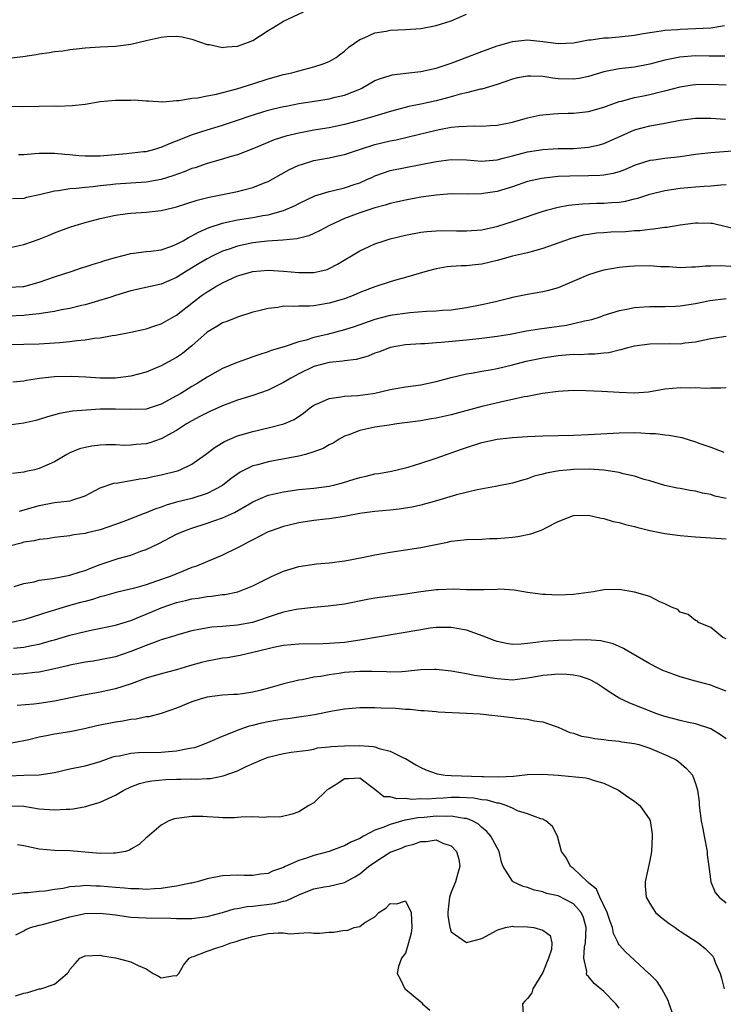
# Model space of a CAD drawing. Units: inches. Extents: x 2595000 to 2598000, y 1524000 to 1527000.
# Drawn here: x 2595376 to 2595469, y 1524901 to 1525030 of the extents above; entities that cross this region are included whole.
import ezdxf

# ---------------------------------------------------------------- set-up
doc = ezdxf.new("R2010")
doc.units = ezdxf.units.IN
doc.header["$MEASUREMENT"] = 0
doc.layers.add('LD25951524_2ft', color=53, linetype='Continuous')

msp = doc.modelspace()

# ---------------------------------------------------------------- linework, layer by layer
at = {"layer": 'LD25951524_2ft'}
for points, elevation in [([(2595375, 1525024.92), (2595376.86, 1525025.14), (2595378.61, 1525025.39), (2595379, 1525025.47), (2595380.36, 1525025.64), (2595381, 1525025.77), (2595382.1, 1525025.89), (2595383, 1525026.05), (2595383.87, 1525026.13), (2595385, 1525026.27), (2595387, 1525026.41), (2595389, 1525026.51), (2595391, 1525026.77), (2595393, 1525027.24), (2595395, 1525027.66), (2595395.74, 1525027.74), (2595397, 1525027.78), (2595397.71, 1525027.71), (2595399, 1525027.42), (2595401, 1525026.72), (2595401.31, 1525026.69), (2595403, 1525026.32), (2595403.6, 1525026.4), (2595405, 1525026.47), (2595406.42, 1525027), (2595407, 1525027.24), (2595409, 1525028.54), (2595409.73, 1525029), (2595411, 1525029.75), (2595413.65, 1525031)], 8040), ([(2595375.38, 1525018.62), (2595377, 1525018.58), (2595379, 1525018.63), (2595381, 1525018.66), (2595381.35, 1525018.65), (2595383.3, 1525018.7), (2595385, 1525018.9), (2595387, 1525019.23), (2595389, 1525019.4), (2595389.42, 1525019.42), (2595391, 1525019.41), (2595391.44, 1525019.44), (2595393, 1525019.31), (2595393.31, 1525019.31), (2595395.18, 1525019.18), (2595397, 1525019.38), (2595397.36, 1525019.36), (2595399, 1525019.69), (2595399.73, 1525019.73), (2595401, 1525020), (2595402.22, 1525020.22), (2595404.89, 1525020.89), (2595407, 1525021.55), (2595409, 1525022.2), (2595411, 1525022.77), (2595412.11, 1525023), (2595413, 1525023.26), (2595415, 1525023.77), (2595416.19, 1525024.19), (2595417, 1525024.46), (2595417.9, 1525025), (2595418.51, 1525025.49), (2595419, 1525025.83), (2595419.6, 1525026.4), (2595421, 1525027.36), (2595421.59, 1525027.59), (2595423, 1525028.23), (2595424.47, 1525028.47), (2595425, 1525028.57), (2595427, 1525028.67), (2595429, 1525028.81), (2595431, 1525029.18), (2595433, 1525029.81), (2595435, 1525030.68)], 8042), ([(2595376.28, 1525012.28), (2595377, 1525012.31), (2595378.41, 1525012.41), (2595379, 1525012.47), (2595380.46, 1525012.46), (2595381, 1525012.49), (2595382.34, 1525012.34), (2595383, 1525012.31), (2595384.18, 1525012.18), (2595385, 1525012.11), (2595387, 1525012.11), (2595390.42, 1525012.42), (2595392.67, 1525012.67), (2595393, 1525012.71), (2595394.13, 1525013), (2595394.79, 1525013.21), (2595395, 1525013.24), (2595396.21, 1525013.79), (2595397, 1525014.07), (2595399.08, 1525014.92), (2595401, 1525015.54), (2595403, 1525016.13), (2595405, 1525016.78), (2595406.64, 1525017.36), (2595408.15, 1525017.85), (2595409, 1525018.1), (2595409.72, 1525018.28), (2595411, 1525018.59), (2595411.35, 1525018.65), (2595413.03, 1525018.97), (2595415.34, 1525019.34), (2595417, 1525019.58), (2595417.79, 1525019.79), (2595419, 1525020.06), (2595421, 1525020.87), (2595421.29, 1525021), (2595423, 1525021.97), (2595423.73, 1525022.27), (2595425, 1525022.66), (2595425.27, 1525022.73), (2595427.04, 1525022.96), (2595429, 1525023.19), (2595431, 1525023.61), (2595433, 1525024.28), (2595437, 1525025.8), (2595439, 1525026.52), (2595439.37, 1525026.63), (2595440.73, 1525027), (2595441, 1525027.09), (2595443, 1525027.32), (2595445, 1525027.1), (2595447, 1525026.82), (2595449, 1525026.91), (2595451, 1525027.31), (2595451.33, 1525027.33), (2595453, 1525027.57), (2595453.6, 1525027.6), (2595455, 1525027.71), (2595457, 1525027.95), (2595458.13, 1525028.13), (2595459, 1525028.3), (2595460.48, 1525028.48), (2595461, 1525028.58), (2595462.69, 1525028.69), (2595463, 1525028.72), (2595465, 1525028.79), (2595467, 1525028.9), (2595468.81, 1525029.19)], 8044), ([(2595468.83, 1525025.17), (2595466.81, 1525025.19), (2595465, 1525025.22), (2595462.95, 1525025.05), (2595461, 1525024.65), (2595459, 1525024.11), (2595457, 1525023.73), (2595455, 1525023.51), (2595453, 1525023.13), (2595451, 1525022.51), (2595449.74, 1525022.26), (2595449, 1525022.16), (2595447, 1525022.23), (2595446.29, 1525022.29), (2595445, 1525022.5), (2595443.42, 1525022.58), (2595443, 1525022.57), (2595441.68, 1525022.32), (2595441, 1525022.16), (2595439, 1525021.47), (2595437, 1525020.87), (2595436.84, 1525020.84), (2595435, 1525020.36), (2595434.18, 1525020.18), (2595433, 1525019.84), (2595431, 1525019.34), (2595429, 1525018.9), (2595427.42, 1525018.58), (2595425.83, 1525018.17), (2595425, 1525017.94), (2595424.28, 1525017.72), (2595423, 1525017.34), (2595421.91, 1525017), (2595421, 1525016.74), (2595419, 1525016.21), (2595417, 1525015.8), (2595415, 1525015.48), (2595413, 1525015.11), (2595411.31, 1525014.69), (2595409.8, 1525014.2), (2595407, 1525013.03), (2595405, 1525012.26), (2595403.98, 1525011.98), (2595403, 1525011.67), (2595401, 1525011.11), (2595399.43, 1525010.57), (2595399, 1525010.45), (2595397.98, 1525010.02), (2595396.51, 1525009.49), (2595395, 1525009.02), (2595393, 1525008.67), (2595389, 1525008.39), (2595388.31, 1525008.31), (2595387, 1525008.19), (2595386.06, 1525008.06), (2595385, 1525007.99), (2595383.83, 1525007.83), (2595383, 1525007.8), (2595381.54, 1525007.54), (2595381, 1525007.51), (2595379.02, 1525007.02), (2595377.35, 1525006.65), (2595377, 1525006.54), (2595375.51, 1525006.49)], 8046), ([(2595375, 1525000.09), (2595377, 1525000.5), (2595379, 1525001.21), (2595380.29, 1525001.71), (2595381, 1525002.02), (2595381.72, 1525002.28), (2595383, 1525002.76), (2595383.72, 1525003), (2595385, 1525003.38), (2595387, 1525003.91), (2595389, 1525004.35), (2595390.55, 1525004.55), (2595391, 1525004.62), (2595393, 1525004.73), (2595395, 1525004.95), (2595396.66, 1525005.34), (2595397, 1525005.44), (2595399.68, 1525006.32), (2595401.28, 1525006.72), (2595402.8, 1525007), (2595405, 1525007.45), (2595405.62, 1525007.62), (2595407, 1525007.96), (2595408.62, 1525008.62), (2595409, 1525008.76), (2595411.72, 1525010.28), (2595413, 1525010.88), (2595413.35, 1525011), (2595415, 1525011.49), (2595417, 1525011.88), (2595418.14, 1525012.14), (2595419, 1525012.31), (2595421.1, 1525013), (2595423, 1525013.6), (2595425, 1525014.1), (2595425.76, 1525014.24), (2595427.4, 1525014.6), (2595431, 1525015.49), (2595431.62, 1525015.62), (2595433, 1525015.87), (2595433.98, 1525015.98), (2595436.06, 1525016.06), (2595437, 1525016.01), (2595438.1, 1525016.1), (2595439, 1525016.14), (2595441, 1525016.55), (2595442.7, 1525017), (2595443, 1525017.1), (2595444.55, 1525017.45), (2595445, 1525017.51), (2595446.36, 1525017.64), (2595447, 1525017.65), (2595448.3, 1525017.7), (2595449, 1525017.7), (2595451, 1525017.91), (2595453, 1525018.48), (2595453.35, 1525018.65), (2595455, 1525019.24), (2595455.3, 1525019.3), (2595457, 1525019.78), (2595457.95, 1525019.95), (2595459, 1525020.17), (2595460.55, 1525020.55), (2595461, 1525020.64), (2595463, 1525021.18), (2595464.58, 1525021.42), (2595465, 1525021.48), (2595467, 1525021.5), (2595469, 1525021.41)], 8048), ([(2595375, 1524994.9), (2595376.88, 1524995), (2595377, 1524995.01), (2595379, 1524995.55), (2595381, 1524996.25), (2595383.3, 1524997), (2595384.56, 1524997.44), (2595385, 1524997.57), (2595386.07, 1524997.93), (2595387, 1524998.2), (2595387.6, 1524998.4), (2595389, 1524998.81), (2595391, 1524999.34), (2595391.37, 1524999.37), (2595393, 1524999.58), (2595393.63, 1524999.63), (2595395, 1524999.81), (2595396.24, 1525000.24), (2595397, 1525000.53), (2595397.85, 1525001), (2595398.56, 1525001.44), (2595399, 1525001.64), (2595399.86, 1525002.14), (2595401.26, 1525002.74), (2595403, 1525003.32), (2595403.38, 1525003.38), (2595405, 1525003.74), (2595407, 1525004.04), (2595408.29, 1525004.29), (2595409, 1525004.4), (2595411, 1525004.96), (2595412.44, 1525005.56), (2595413, 1525005.87), (2595415.12, 1525006.88), (2595417, 1525007.46), (2595417.56, 1525007.56), (2595419, 1525007.93), (2595420.39, 1525008.39), (2595421, 1525008.6), (2595421.94, 1525009), (2595422.66, 1525009.34), (2595423, 1525009.49), (2595424.11, 1525009.89), (2595425, 1525010.18), (2595427, 1525010.59), (2595429, 1525010.97), (2595431, 1525011.39), (2595433, 1525011.66), (2595435, 1525011.59), (2595437, 1525011.42), (2595437.45, 1525011.45), (2595439, 1525011.61), (2595439.8, 1525011.8), (2595441, 1525012.14), (2595442.52, 1525012.52), (2595443, 1525012.66), (2595445, 1525012.96), (2595447, 1525013.07), (2595449, 1525013.1), (2595451, 1525013.25), (2595452.43, 1525013.57), (2595453, 1525013.74), (2595454.37, 1525014.37), (2595457, 1525015.53), (2595459, 1525016.04), (2595460.28, 1525016.28), (2595461, 1525016.38), (2595463, 1525016.78), (2595465, 1525017.07), (2595467, 1525017.07), (2595468.91, 1525016.91)], 8050), ([(2595471, 1525012.8), (2595467, 1525012.52), (2595465, 1525012.28), (2595464.17, 1525012.16), (2595463, 1525011.98), (2595461, 1525011.77), (2595459.56, 1525011.56), (2595459, 1525011.5), (2595457.11, 1525010.89), (2595455.71, 1525010.29), (2595455, 1525010.04), (2595454.19, 1525009.81), (2595453, 1525009.61), (2595452.45, 1525009.55), (2595451, 1525009.5), (2595448.53, 1525009.47), (2595447, 1525009.4), (2595446.62, 1525009.38), (2595444.83, 1525009.17), (2595443, 1525008.75), (2595441, 1525008.07), (2595439, 1525007.47), (2595437.17, 1525007.17), (2595437, 1525007.14), (2595435.1, 1525007.1), (2595433, 1525007.13), (2595431, 1525006.99), (2595429, 1525006.69), (2595427, 1525006.31), (2595425, 1525005.88), (2595424.34, 1525005.66), (2595423, 1525005.33), (2595421, 1525004.67), (2595419, 1525003.9), (2595417.03, 1525003), (2595415.72, 1525002.28), (2595415, 1525001.93), (2595414.35, 1525001.65), (2595412.75, 1525001.25), (2595410.93, 1525001.07), (2595408.93, 1525000.93), (2595407, 1525000.71), (2595405, 1525000.3), (2595403.9, 1524999.9), (2595403, 1524999.61), (2595401.73, 1524999), (2595401, 1524998.62), (2595399.98, 1524998.02), (2595398.3, 1524997), (2595397, 1524996.17), (2595395, 1524995.3), (2595393.58, 1524995), (2595391, 1524994.42), (2595389, 1524993.83), (2595388.38, 1524993.62), (2595386.33, 1524993), (2595385, 1524992.62), (2595384.52, 1524992.52), (2595383, 1524992.12), (2595381.93, 1524991.93), (2595381, 1524991.71), (2595379.51, 1524991.51), (2595379, 1524991.41), (2595377.24, 1524991.24), (2595377, 1524991.2), (2595375, 1524991.12)], 8052), ([(2595373.39, 1524987.39), (2595377, 1524987.43), (2595379, 1524987.49), (2595381, 1524987.61), (2595381.68, 1524987.68), (2595383, 1524987.78), (2595383.91, 1524987.91), (2595385, 1524988.01), (2595386.22, 1524988.22), (2595387, 1524988.28), (2595388.57, 1524988.57), (2595389, 1524988.61), (2595391, 1524989), (2595392.63, 1524989.37), (2595393, 1524989.46), (2595394.15, 1524989.85), (2595395, 1524990.12), (2595396.52, 1524991), (2595397, 1524991.26), (2595399.2, 1524993), (2595400.23, 1524993.77), (2595401, 1524994.31), (2595401.44, 1524994.56), (2595402.13, 1524995), (2595403, 1524995.49), (2595405, 1524996.38), (2595407, 1524996.96), (2595409, 1524997.13), (2595411, 1524997.03), (2595413, 1524996.84), (2595415, 1524996.84), (2595415.75, 1524997), (2595416.75, 1524997.25), (2595417, 1524997.35), (2595418.09, 1524997.91), (2595421, 1524999.68), (2595422.24, 1525000.23), (2595423, 1525000.6), (2595424.2, 1525001), (2595425, 1525001.23), (2595427, 1525001.71), (2595429, 1525002.1), (2595429.8, 1525002.2), (2595431, 1525002.31), (2595431.67, 1525002.33), (2595433.69, 1525002.31), (2595435, 1525002.28), (2595437, 1525002.42), (2595439.1, 1525002.9), (2595441, 1525003.52), (2595441.8, 1525003.8), (2595444.79, 1525004.79), (2595445.48, 1525005), (2595447, 1525005.39), (2595448.34, 1525005.66), (2595450.15, 1525005.85), (2595452.09, 1525005.91), (2595453, 1525005.91), (2595454, 1525006), (2595455, 1525006.05), (2595455.83, 1525006.17), (2595457, 1525006.48), (2595457.43, 1525006.57), (2595459, 1525007.1), (2595461, 1525007.59), (2595463, 1525007.89), (2595465, 1525008.07), (2595466.15, 1525008.15), (2595467, 1525008.17), (2595468.32, 1525008.32), (2595469, 1525008.35)], 8054), ([(2595471, 1525002.32), (2595467.24, 1525003.24), (2595467, 1525003.27), (2595465.3, 1525003.3), (2595465, 1525003.3), (2595463, 1525003.04), (2595461.26, 1525002.74), (2595461, 1525002.72), (2595459.5, 1525002.5), (2595459, 1525002.46), (2595457.69, 1525002.31), (2595457, 1525002.28), (2595455.82, 1525002.18), (2595453.9, 1525002.1), (2595453, 1525002.04), (2595452.03, 1525001.97), (2595451, 1525001.83), (2595450.29, 1525001.71), (2595449, 1525001.39), (2595448.7, 1525001.3), (2595447.82, 1525001), (2595445, 1524999.96), (2595443.6, 1524999.6), (2595443, 1524999.42), (2595441, 1524998.97), (2595439, 1524998.41), (2595437, 1524997.93), (2595436.14, 1524997.86), (2595435, 1524997.73), (2595434.28, 1524997.72), (2595433, 1524997.62), (2595432.44, 1524997.56), (2595431, 1524997.31), (2595429.83, 1524997), (2595427, 1524996.17), (2595425.87, 1524995.87), (2595425, 1524995.61), (2595423, 1524994.97), (2595421, 1524994.2), (2595420.16, 1524993.84), (2595419, 1524993.4), (2595418.7, 1524993.3), (2595417, 1524992.8), (2595415, 1524992.48), (2595414.42, 1524992.42), (2595413, 1524992.42), (2595412.37, 1524992.37), (2595411, 1524992.41), (2595410.27, 1524992.26), (2595409, 1524992.14), (2595407.8, 1524991.8), (2595407, 1524991.62), (2595405, 1524991), (2595403.57, 1524990.43), (2595403, 1524990.23), (2595402.26, 1524989.74), (2595401, 1524989.02), (2595399, 1524987.23), (2595397.78, 1524986.22), (2595397, 1524985.68), (2595395, 1524984.59), (2595393, 1524983.79), (2595391, 1524983.24), (2595389, 1524982.99), (2595387, 1524983.01), (2595385.12, 1524983.12), (2595383.19, 1524983.19), (2595381, 1524983.15), (2595379.04, 1524982.96), (2595377.33, 1524982.67), (2595377, 1524982.58), (2595375.55, 1524982.45)], 8056), ([(2595469.63, 1524997.63), (2595468.27, 1524997.73), (2595467, 1524997.67), (2595466.32, 1524997.68), (2595465, 1524997.54), (2595464.47, 1524997.53), (2595463, 1524997.46), (2595461.57, 1524997.57), (2595460.42, 1524997.58), (2595459, 1524997.69), (2595457, 1524997.68), (2595456.36, 1524997.64), (2595455, 1524997.48), (2595453, 1524997.13), (2595452.5, 1524997), (2595451, 1524996.54), (2595447, 1524994.84), (2595445.58, 1524994.42), (2595445, 1524994.29), (2595443, 1524993.95), (2595441, 1524993.57), (2595440.56, 1524993.44), (2595438.78, 1524993), (2595437, 1524992.6), (2595435, 1524992.19), (2595433, 1524991.9), (2595431.85, 1524991.85), (2595431, 1524991.78), (2595429.74, 1524991.74), (2595427.57, 1524991.57), (2595425, 1524991.21), (2595423, 1524990.7), (2595420.28, 1524989.72), (2595419, 1524989.31), (2595417.85, 1524989), (2595416.72, 1524988.72), (2595415, 1524988.31), (2595413.97, 1524987.97), (2595413, 1524987.75), (2595411.1, 1524987.1), (2595409.4, 1524986.6), (2595409, 1524986.43), (2595407.9, 1524986.1), (2595407, 1524985.77), (2595406.41, 1524985.59), (2595404.95, 1524985.05), (2595403, 1524984.24), (2595401, 1524983.11), (2595399.69, 1524982.31), (2595399, 1524981.91), (2595397.54, 1524981), (2595397, 1524980.69), (2595395, 1524979.6), (2595393, 1524978.93), (2595391, 1524978.87), (2595389, 1524978.95), (2595387, 1524978.91), (2595385.19, 1524978.81), (2595383.35, 1524978.65), (2595381.64, 1524978.36), (2595380.07, 1524977.93), (2595379, 1524977.59), (2595378.54, 1524977.46), (2595377, 1524977.11), (2595375, 1524976.82)], 8058), ([(2595469, 1524993.4), (2595466.87, 1524993.13), (2595465, 1524992.74), (2595463, 1524992.41), (2595462.37, 1524992.37), (2595461, 1524992.33), (2595460.32, 1524992.32), (2595459, 1524992.35), (2595458.29, 1524992.29), (2595457, 1524992.21), (2595455.98, 1524991.98), (2595455, 1524991.8), (2595453, 1524991.19), (2595452.46, 1524991), (2595451.35, 1524990.65), (2595451, 1524990.56), (2595450.46, 1524990.46), (2595449, 1524990.09), (2595448.1, 1524989.9), (2595444.57, 1524989.43), (2595442.87, 1524989.13), (2595440.73, 1524988.73), (2595439, 1524988.44), (2595437, 1524988.18), (2595435, 1524987.97), (2595431.67, 1524987.67), (2595431, 1524987.64), (2595429.51, 1524987.51), (2595429, 1524987.49), (2595427, 1524987.34), (2595425, 1524987.01), (2595423.57, 1524986.43), (2595423, 1524986.25), (2595422.12, 1524985.88), (2595420.54, 1524985.46), (2595419, 1524985.28), (2595418.77, 1524985.23), (2595417, 1524985.06), (2595415, 1524984.5), (2595413, 1524983.56), (2595411.95, 1524983), (2595411, 1524982.41), (2595410.07, 1524981.93), (2595409, 1524981.43), (2595407, 1524980.73), (2595405, 1524980.12), (2595403, 1524979.38), (2595401.36, 1524978.64), (2595401, 1524978.47), (2595400.05, 1524977.95), (2595399, 1524977.4), (2595398.31, 1524977), (2595397, 1524976.14), (2595395, 1524975.03), (2595393.48, 1524974.52), (2595393, 1524974.41), (2595391.69, 1524974.31), (2595391, 1524974.22), (2595390.19, 1524974.19), (2595389, 1524974.25), (2595387.75, 1524974.25), (2595387, 1524974.22), (2595385.91, 1524974.09), (2595385, 1524973.93), (2595384.28, 1524973.72), (2595383, 1524973.21), (2595382.61, 1524973), (2595381, 1524972.02), (2595379, 1524971.15), (2595378.39, 1524971), (2595377.24, 1524970.76), (2595377, 1524970.69), (2595375.5, 1524970.5)], 8060), ([(2595376.42, 1524965.58), (2595379, 1524966.33), (2595381, 1524966.69), (2595383.06, 1524966.94), (2595383.27, 1524967), (2595385, 1524967.57), (2595387, 1524968.61), (2595388.77, 1524969.23), (2595389.3, 1524969.3), (2595391, 1524969.58), (2595392.2, 1524969.8), (2595393, 1524969.91), (2595393.88, 1524970.12), (2595395, 1524970.32), (2595397.13, 1524970.87), (2595397.48, 1524971), (2595399, 1524971.72), (2595400.8, 1524973), (2595402.05, 1524973.95), (2595403.29, 1524974.71), (2595405, 1524975.43), (2595407, 1524976.02), (2595409, 1524976.47), (2595411.04, 1524977), (2595412.41, 1524977.59), (2595413.61, 1524978.39), (2595414.38, 1524979), (2595415, 1524979.44), (2595415.74, 1524979.74), (2595417, 1524980.35), (2595418.54, 1524980.54), (2595419, 1524980.65), (2595420.73, 1524980.73), (2595422.72, 1524981), (2595423, 1524981.04), (2595425, 1524981.51), (2595427, 1524981.86), (2595428.01, 1524981.99), (2595429, 1524982.13), (2595431, 1524982.55), (2595433, 1524983.1), (2595435, 1524983.55), (2595435.65, 1524983.65), (2595437, 1524983.91), (2595438.09, 1524984.09), (2595439, 1524984.28), (2595441, 1524984.73), (2595442.8, 1524985.2), (2595445, 1524985.67), (2595447, 1524985.97), (2595447.97, 1524986.03), (2595449, 1524986.12), (2595449.89, 1524986.11), (2595451, 1524986.18), (2595451.82, 1524986.18), (2595453, 1524986.33), (2595453.63, 1524986.37), (2595455, 1524986.7), (2595455.26, 1524986.74), (2595456.12, 1524987), (2595457, 1524987.22), (2595459, 1524987.51), (2595461.53, 1524987.53), (2595463, 1524987.51), (2595463.61, 1524987.61), (2595465, 1524987.74), (2595465.96, 1524987.96), (2595467, 1524988.17), (2595469, 1524988.5)], 8062), ([(2595469, 1524981.71), (2595468.33, 1524981.67), (2595467, 1524981.67), (2595466.35, 1524981.65), (2595465, 1524981.72), (2595464.3, 1524981.7), (2595463, 1524981.74), (2595461, 1524981.54), (2595458.82, 1524981.18), (2595456.96, 1524981.04), (2595455, 1524981.11), (2595452.74, 1524981.26), (2595450.65, 1524981.35), (2595449, 1524981.36), (2595447, 1524981.23), (2595444.97, 1524980.97), (2595443, 1524980.6), (2595442.53, 1524980.53), (2595441, 1524980.19), (2595440, 1524980), (2595437, 1524979.27), (2595433, 1524978.2), (2595431, 1524977.74), (2595430.35, 1524977.65), (2595429, 1524977.4), (2595425.88, 1524977), (2595424.85, 1524976.85), (2595423, 1524976.56), (2595421, 1524976.13), (2595419.59, 1524975.59), (2595419, 1524975.39), (2595418.31, 1524975), (2595417.51, 1524974.49), (2595417, 1524974.25), (2595416.23, 1524973.77), (2595415, 1524973.33), (2595413.9, 1524973), (2595413, 1524972.78), (2595409, 1524972.02), (2595407.64, 1524971.64), (2595407, 1524971.49), (2595405.33, 1524970.67), (2595404.15, 1524969.85), (2595403, 1524968.95), (2595401, 1524967.89), (2595399, 1524967.24), (2595397, 1524966.75), (2595395.64, 1524966.36), (2595395, 1524966.1), (2595394.17, 1524965.83), (2595393, 1524965.33), (2595392.74, 1524965.26), (2595390.31, 1524964.31), (2595389, 1524963.83), (2595387, 1524963.12), (2595385.27, 1524962.73), (2595385, 1524962.64), (2595383.54, 1524962.46), (2595383, 1524962.33), (2595381, 1524962.12), (2595380.06, 1524961.94), (2595379, 1524961.87), (2595378.33, 1524961.67), (2595377, 1524961.49), (2595376.63, 1524961.37), (2595375.11, 1524961)], 8064), ([(2595375.7, 1524955.7), (2595377, 1524956.09), (2595378.32, 1524956.32), (2595379, 1524956.51), (2595380.76, 1524956.76), (2595383, 1524957.19), (2595384.36, 1524957.64), (2595385, 1524957.81), (2595385.85, 1524958.15), (2595387, 1524958.57), (2595389.35, 1524959.35), (2595391, 1524959.8), (2595392.32, 1524960.32), (2595393, 1524960.53), (2595394.66, 1524961.34), (2595397, 1524962.54), (2595398.03, 1524963), (2595399, 1524963.35), (2595401, 1524963.98), (2595403, 1524964.7), (2595404.59, 1524965.41), (2595406.54, 1524966.54), (2595407, 1524966.79), (2595409, 1524967.65), (2595409.83, 1524967.83), (2595411, 1524968.12), (2595413, 1524968.42), (2595415, 1524968.59), (2595417, 1524968.83), (2595417.73, 1524969), (2595418.73, 1524969.27), (2595420.26, 1524969.74), (2595421, 1524969.99), (2595421.84, 1524970.16), (2595423, 1524970.44), (2595423.49, 1524970.51), (2595425.18, 1524970.82), (2595427, 1524971.25), (2595427.35, 1524971.35), (2595429, 1524971.85), (2595431, 1524972.49), (2595433, 1524973.19), (2595434.32, 1524973.68), (2595435, 1524973.92), (2595437, 1524974.56), (2595439, 1524975), (2595441, 1524975.23), (2595443, 1524975.36), (2595445, 1524975.45), (2595449, 1524975.54), (2595451, 1524975.61), (2595455, 1524975.84), (2595457, 1524975.86), (2595457.84, 1524975.84), (2595459, 1524975.76), (2595459.74, 1524975.74), (2595461, 1524975.57), (2595461.53, 1524975.53), (2595463.2, 1524975.2), (2595465, 1524974.65), (2595465.56, 1524974.44), (2595467, 1524973.97), (2595468.71, 1524973.29)], 8066), ([(2595469, 1524967.23), (2595467.55, 1524967.55), (2595467, 1524967.76), (2595465.93, 1524967.93), (2595465, 1524968.19), (2595464.28, 1524968.28), (2595463, 1524968.53), (2595462.6, 1524968.6), (2595461, 1524968.94), (2595459, 1524969.53), (2595458.27, 1524969.73), (2595457, 1524970.15), (2595455.53, 1524970.47), (2595455, 1524970.64), (2595453, 1524970.96), (2595451.08, 1524971.08), (2595449, 1524971.03), (2595448.61, 1524971), (2595447.14, 1524970.86), (2595445.44, 1524970.56), (2595445, 1524970.41), (2595443.85, 1524970.15), (2595443, 1524969.8), (2595442.35, 1524969.65), (2595441, 1524969.22), (2595439, 1524968.83), (2595438.81, 1524968.81), (2595436.38, 1524968.38), (2595433.7, 1524967.7), (2595431.08, 1524966.92), (2595429, 1524966.36), (2595427.89, 1524966.11), (2595427, 1524965.95), (2595426.17, 1524965.83), (2595425, 1524965.7), (2595423, 1524965.53), (2595421.3, 1524965.3), (2595421, 1524965.25), (2595420.8, 1524965.2), (2595419.65, 1524965), (2595419, 1524964.87), (2595417, 1524964.55), (2595416.51, 1524964.51), (2595415, 1524964.35), (2595413, 1524964.06), (2595411.74, 1524963.74), (2595411, 1524963.57), (2595409.38, 1524963), (2595409, 1524962.84), (2595407, 1524961.82), (2595406.47, 1524961.53), (2595405.42, 1524961), (2595405, 1524960.76), (2595403, 1524959.82), (2595399.62, 1524958.38), (2595399, 1524958.17), (2595397.63, 1524957.63), (2595396.14, 1524957), (2595394.38, 1524956.38), (2595393, 1524955.93), (2595391.48, 1524955.48), (2595389.1, 1524954.9), (2595387.54, 1524954.46), (2595387, 1524954.33), (2595386, 1524954), (2595385, 1524953.75), (2595384.42, 1524953.58), (2595382.85, 1524953.15), (2595381, 1524952.61), (2595380.41, 1524952.41), (2595377, 1524951.34), (2595375.38, 1524951)], 8068), ([(2595375.63, 1524947.63), (2595377, 1524947.76), (2595377.97, 1524947.97), (2595379, 1524948.15), (2595380.63, 1524948.63), (2595381, 1524948.73), (2595383, 1524949.33), (2595385, 1524949.82), (2595385.99, 1524950.01), (2595389, 1524950.64), (2595391, 1524951.24), (2595393, 1524952.07), (2595395, 1524952.92), (2595397, 1524953.59), (2595398.15, 1524953.85), (2595399, 1524954.07), (2595399.82, 1524954.18), (2595401, 1524954.4), (2595401.57, 1524954.43), (2595403, 1524954.63), (2595403.34, 1524954.66), (2595405.01, 1524954.99), (2595407, 1524955.79), (2595409, 1524956.81), (2595409.45, 1524957), (2595411, 1524957.7), (2595413, 1524958.3), (2595415.32, 1524958.68), (2595417, 1524958.82), (2595419.06, 1524959.06), (2595421.53, 1524959.53), (2595423, 1524959.83), (2595425, 1524960.19), (2595429, 1524960.8), (2595432.48, 1524961.52), (2595433, 1524961.65), (2595434.23, 1524961.77), (2595435, 1524961.87), (2595437, 1524961.92), (2595438.02, 1524961.98), (2595439, 1524962), (2595441, 1524962.17), (2595441.74, 1524962.26), (2595443.42, 1524962.58), (2595444.56, 1524963), (2595445, 1524963.17), (2595445.38, 1524963.38), (2595447, 1524964.2), (2595449, 1524965), (2595451, 1524965.06), (2595452.64, 1524964.64), (2595453, 1524964.6), (2595454.22, 1524964.22), (2595455, 1524964.09), (2595455.82, 1524963.82), (2595457, 1524963.57), (2595457.43, 1524963.43), (2595459, 1524963.04), (2595461, 1524962.64), (2595463, 1524962.38), (2595465, 1524962.19), (2595467, 1524962.08), (2595469, 1524961.94)], 8070), ([(2595469, 1524948.82), (2595468.57, 1524949), (2595467, 1524950.31), (2595465.4, 1524951), (2595465.21, 1524951.21), (2595465, 1524951.26), (2595464.05, 1524952.05), (2595463, 1524952.34), (2595462.67, 1524952.67), (2595461.84, 1524953), (2595461, 1524953.42), (2595460.31, 1524953.69), (2595459, 1524954.39), (2595457, 1524954.97), (2595455, 1524955.31), (2595453, 1524955.26), (2595451.65, 1524955), (2595449, 1524954.63), (2595447, 1524954.56), (2595445.34, 1524954.66), (2595445, 1524954.66), (2595443, 1524954.93), (2595441.22, 1524955.22), (2595439.33, 1524955.33), (2595439, 1524955.31), (2595437.28, 1524955.28), (2595437, 1524955.25), (2595435.27, 1524955.27), (2595435, 1524955.25), (2595433.33, 1524955.33), (2595431.27, 1524955.27), (2595431, 1524955.26), (2595429, 1524955.01), (2595427, 1524954.68), (2595425, 1524954.41), (2595423, 1524954.16), (2595422.01, 1524953.99), (2595419, 1524953.4), (2595418.65, 1524953.35), (2595416.88, 1524953.12), (2595414.96, 1524952.96), (2595413, 1524952.74), (2595412.69, 1524952.69), (2595411, 1524952.33), (2595410.04, 1524952.04), (2595406.95, 1524951), (2595405, 1524950.63), (2595403.48, 1524950.52), (2595403, 1524950.45), (2595401.64, 1524950.36), (2595399.92, 1524950.08), (2595399, 1524949.87), (2595397, 1524949.34), (2595396.75, 1524949.25), (2595395, 1524948.7), (2595394.55, 1524948.55), (2595393, 1524947.96), (2595391, 1524947.16), (2595389, 1524946.48), (2595387, 1524946.07), (2595386.07, 1524945.93), (2595385, 1524945.79), (2595384.36, 1524945.64), (2595383, 1524945.39), (2595382.69, 1524945.31), (2595381, 1524944.89), (2595379, 1524944.48), (2595378.43, 1524944.43), (2595377, 1524944.27), (2595375, 1524944.11)], 8072), ([(2595469, 1524941.98), (2595467.41, 1524942.59), (2595467, 1524942.78), (2595465, 1524943.28), (2595463, 1524943.86), (2595462.16, 1524944.16), (2595460.71, 1524944.71), (2595460.12, 1524945), (2595459, 1524945.58), (2595456.54, 1524947), (2595455.58, 1524947.58), (2595455, 1524947.83), (2595454.2, 1524948.2), (2595452.58, 1524948.58), (2595450.7, 1524948.7), (2595447, 1524948.63), (2595445, 1524948.51), (2595444.41, 1524948.41), (2595443, 1524948.22), (2595442.14, 1524948.14), (2595441, 1524948.11), (2595440.22, 1524948.22), (2595439, 1524948.5), (2595438.62, 1524948.62), (2595437.19, 1524949.19), (2595435, 1524949.96), (2595433, 1524950.34), (2595431.68, 1524950.32), (2595431, 1524950.32), (2595430.22, 1524950.22), (2595429, 1524950.03), (2595426.43, 1524949.57), (2595421, 1524948.65), (2595419, 1524948.37), (2595417, 1524948.23), (2595416.2, 1524948.2), (2595413, 1524948.15), (2595411, 1524947.96), (2595409.7, 1524947.7), (2595409, 1524947.54), (2595407, 1524947.04), (2595405.34, 1524946.66), (2595403.64, 1524946.36), (2595403, 1524946.31), (2595401.92, 1524946.08), (2595401, 1524945.93), (2595400.25, 1524945.75), (2595398.68, 1524945.32), (2595397, 1524944.8), (2595395, 1524944.25), (2595393, 1524943.67), (2595391.04, 1524942.96), (2595389, 1524942.28), (2595387, 1524941.84), (2595386.27, 1524941.73), (2595384.59, 1524941.41), (2595381, 1524940.69), (2595379, 1524940.38), (2595378.3, 1524940.3), (2595376.11, 1524940.11)], 8074), ([(2595469, 1524935.76), (2595468.27, 1524936.27), (2595467, 1524937.05), (2595465, 1524937.72), (2595464.1, 1524937.9), (2595463, 1524938.16), (2595461, 1524938.67), (2595459.93, 1524939), (2595457.84, 1524939.84), (2595456.4, 1524940.4), (2595455, 1524941.06), (2595453.81, 1524941.81), (2595453, 1524942.38), (2595452.06, 1524943), (2595451.39, 1524943.39), (2595451, 1524943.55), (2595449.91, 1524943.91), (2595449, 1524944.08), (2595448.16, 1524944.16), (2595447, 1524944.2), (2595446.14, 1524944.14), (2595445, 1524944.03), (2595443.83, 1524943.83), (2595443, 1524943.67), (2595441, 1524943.44), (2595439, 1524943.59), (2595437.77, 1524943.77), (2595437, 1524943.92), (2595436.05, 1524944.05), (2595435, 1524944.25), (2595433, 1524944.59), (2595431, 1524944.81), (2595430.81, 1524944.81), (2595429, 1524944.76), (2595427, 1524944.54), (2595426.53, 1524944.53), (2595425, 1524944.46), (2595424.5, 1524944.5), (2595422.57, 1524944.57), (2595421, 1524944.57), (2595419, 1524944.41), (2595418.29, 1524944.29), (2595417, 1524944.13), (2595415.91, 1524943.91), (2595415, 1524943.8), (2595413.47, 1524943.47), (2595413, 1524943.41), (2595411.06, 1524942.94), (2595409.51, 1524942.49), (2595407.93, 1524942.07), (2595407, 1524941.84), (2595405.63, 1524941.63), (2595405, 1524941.56), (2595404.45, 1524941.55), (2595403, 1524941.45), (2595401, 1524941.21), (2595400.24, 1524941), (2595399, 1524940.58), (2595397, 1524939.74), (2595395, 1524939.07), (2595393.36, 1524938.64), (2595393, 1524938.6), (2595391.7, 1524938.3), (2595391, 1524938.26), (2595389.96, 1524938.04), (2595389, 1524937.93), (2595386.56, 1524937.44), (2595384.95, 1524937.05), (2595383, 1524936.67), (2595381, 1524936.36), (2595380.17, 1524936.17), (2595379, 1524935.96), (2595377.62, 1524935.62), (2595377, 1524935.49), (2595375.13, 1524935.13)], 8076), ([(2595375, 1524930.9), (2595377, 1524930.98), (2595379, 1524931.03), (2595381, 1524931.33), (2595383, 1524931.79), (2595385, 1524932.22), (2595387, 1524932.78), (2595388.64, 1524933.36), (2595389, 1524933.45), (2595389.52, 1524933.52), (2595391, 1524933.87), (2595392.03, 1524933.97), (2595395, 1524934.01), (2595395.94, 1524934.06), (2595397, 1524934.16), (2595398.47, 1524934.47), (2595399, 1524934.54), (2595399.38, 1524934.62), (2595400.43, 1524935), (2595401.38, 1524935.38), (2595403, 1524936.09), (2595405.32, 1524937), (2595406.56, 1524937.44), (2595407, 1524937.54), (2595408.16, 1524937.84), (2595409, 1524938.02), (2595411, 1524938.34), (2595411.6, 1524938.4), (2595413, 1524938.62), (2595413.35, 1524938.65), (2595415.06, 1524938.94), (2595417.42, 1524939.42), (2595419, 1524939.68), (2595421, 1524939.86), (2595421.84, 1524939.84), (2595423, 1524939.86), (2595423.81, 1524939.81), (2595425.75, 1524939.75), (2595427, 1524939.62), (2595427.63, 1524939.63), (2595429, 1524939.45), (2595429.43, 1524939.43), (2595431, 1524939.31), (2595431.27, 1524939.27), (2595435, 1524939.1), (2595436.77, 1524939), (2595441, 1524938.52), (2595441.57, 1524938.43), (2595443, 1524938.3), (2595443.91, 1524938.09), (2595445, 1524937.97), (2595446.6, 1524937.4), (2595447, 1524937.28), (2595447.56, 1524937), (2595448.55, 1524936.55), (2595449, 1524936.47), (2595450.08, 1524936.08), (2595451, 1524935.96), (2595451.79, 1524935.79), (2595453, 1524935.66), (2595453.57, 1524935.57), (2595455, 1524935.44), (2595455.36, 1524935.36), (2595457, 1524935.14), (2595457.56, 1524935), (2595459, 1524934.51), (2595461.46, 1524933.46), (2595462.46, 1524933), (2595462.77, 1524932.77), (2595463.84, 1524931.84), (2595464.59, 1524931), (2595465, 1524929.9), (2595465.25, 1524929), (2595465.47, 1524927.47), (2595465.49, 1524927), (2595465.76, 1524925), (2595465.94, 1524923.94), (2595466.14, 1524923), (2595466.51, 1524921), (2595466.55, 1524920.55), (2595466.74, 1524919), (2595467.02, 1524917), (2595467.59, 1524915.59), (2595468.09, 1524915), (2595469, 1524914.25)], 8078), ([(2595375, 1524926.94), (2595377, 1524926.9), (2595379, 1524926.59), (2595381, 1524926.42), (2595382.52, 1524926.52), (2595383, 1524926.53), (2595383.43, 1524926.57), (2595385.12, 1524926.88), (2595385.49, 1524927), (2595387, 1524927.43), (2595389, 1524928.37), (2595390.08, 1524929), (2595391, 1524929.45), (2595392.13, 1524929.87), (2595393, 1524930.09), (2595393.76, 1524930.24), (2595395.6, 1524930.4), (2595397, 1524930.45), (2595397.56, 1524930.44), (2595399, 1524930.48), (2595399.55, 1524930.45), (2595401, 1524930.55), (2595401.45, 1524930.55), (2595403.12, 1524930.88), (2595405, 1524931.54), (2595406.1, 1524932.1), (2595408.12, 1524933), (2595409, 1524933.33), (2595411, 1524933.81), (2595412.02, 1524933.98), (2595414.26, 1524934.26), (2595415, 1524934.4), (2595415.46, 1524934.54), (2595417, 1524934.67), (2595417.26, 1524934.74), (2595419, 1524934.84), (2595421, 1524934.86), (2595422.74, 1524934.74), (2595423, 1524934.67), (2595423.53, 1524934.47), (2595425, 1524934.14), (2595426.73, 1524933.27), (2595427, 1524933.16), (2595428.35, 1524932.35), (2595429, 1524931.99), (2595429.67, 1524931.67), (2595431, 1524931.2), (2595431.16, 1524931.16), (2595432.19, 1524931), (2595433, 1524930.93), (2595437, 1524930.82), (2595437.2, 1524930.8), (2595439.24, 1524930.76), (2595441.14, 1524930.86), (2595443, 1524931.05), (2595445, 1524931.11), (2595447, 1524930.96), (2595450.63, 1524930.63), (2595451, 1524930.54), (2595451.7, 1524930.3), (2595453, 1524929.93), (2595454.92, 1524929), (2595456.14, 1524928.14), (2595457, 1524927.59), (2595457.33, 1524927.33), (2595457.72, 1524927), (2595459, 1524925.11), (2595459.05, 1524925), (2595459.31, 1524923.31), (2595459.34, 1524923), (2595459.24, 1524921), (2595459, 1524919.78), (2595458.41, 1524917), (2595458.42, 1524916.42), (2595458.52, 1524915), (2595459, 1524914.15), (2595459.74, 1524913), (2595460.41, 1524912.41), (2595461, 1524912), (2595461.55, 1524911.55), (2595462.32, 1524911), (2595462.72, 1524910.72), (2595463, 1524910.55), (2595465.37, 1524909), (2595466.25, 1524908.25), (2595467.25, 1524907.25), (2595467.41, 1524907), (2595467.64, 1524906.36), (2595468.23, 1524905), (2595468.4, 1524904.4), (2595468.76, 1524903)], 8080), ([(2595461.94, 1524899.94), (2595461.57, 1524901), (2595461.44, 1524901.44), (2595460.57, 1524903), (2595459.96, 1524903.96), (2595459, 1524904.89), (2595458.95, 1524904.95), (2595457, 1524906.73), (2595455.83, 1524907.83), (2595455, 1524908.74), (2595454.89, 1524908.89), (2595454.86, 1524909), (2595454.24, 1524910.24), (2595454.12, 1524911), (2595453.81, 1524911.81), (2595453.44, 1524913), (2595452.46, 1524915), (2595452.04, 1524916.04), (2595451, 1524916.87), (2595450.94, 1524916.94), (2595450.84, 1524917), (2595449, 1524918.75), (2595448.64, 1524919), (2595448.1, 1524920.1), (2595447.42, 1524921), (2595446.92, 1524923), (2595446.25, 1524924.25), (2595445.37, 1524925), (2595445.14, 1524925.14), (2595445, 1524925.2), (2595444.73, 1524925.27), (2595443, 1524925.93), (2595441.68, 1524926.32), (2595441, 1524926.65), (2595440.18, 1524927), (2595439.29, 1524927.29), (2595439, 1524927.3), (2595437.7, 1524927.7), (2595437, 1524927.76), (2595435.96, 1524927.96), (2595434.06, 1524928.06), (2595433, 1524928.05), (2595431.98, 1524927.98), (2595431, 1524927.94), (2595429.85, 1524927.85), (2595429, 1524927.88), (2595427.81, 1524927.81), (2595427, 1524927.92), (2595425.86, 1524927.86), (2595425, 1524928.13), (2595424.15, 1524928.15), (2595423, 1524929.08), (2595421, 1524930.57), (2595419.52, 1524930.48), (2595419, 1524930.5), (2595418.11, 1524929.89), (2595417, 1524929.2), (2595416.71, 1524929), (2595415, 1524927.37), (2595414.33, 1524927), (2595413, 1524926.19), (2595412.14, 1524925.86), (2595410.51, 1524925.49), (2595409, 1524925.51), (2595408.56, 1524925.44), (2595407, 1524925.5), (2595405.48, 1524925.48), (2595405, 1524925.42), (2595404.6, 1524925.4), (2595403, 1524925.41), (2595402.55, 1524925.45), (2595401, 1524925.51), (2595400.43, 1524925.57), (2595399, 1524925.56), (2595397.33, 1524925.33), (2595397, 1524925.32), (2595396.74, 1524925.26), (2595395.98, 1524925), (2595395, 1524924.43), (2595393.14, 1524922.86), (2595393, 1524922.76), (2595392.1, 1524921.9), (2595391, 1524921.28), (2595390.83, 1524921.17), (2595390.29, 1524921), (2595389, 1524920.74), (2595388.76, 1524920.76), (2595387, 1524920.7), (2595383, 1524921.05), (2595381, 1524921.12), (2595379, 1524921.3), (2595377, 1524921.72), (2595376.14, 1524921.86)], 8082), ([(2595455, 1524900.47), (2595454.57, 1524901), (2595453, 1524902.63), (2595451.7, 1524903.7), (2595451, 1524904.61), (2595450.78, 1524904.78), (2595450.72, 1524905), (2595450.76, 1524905.24), (2595450.35, 1524907), (2595450.45, 1524908.45), (2595450.58, 1524909), (2595450.69, 1524911), (2595450.31, 1524912.31), (2595450.01, 1524913), (2595449, 1524914.12), (2595447, 1524915.15), (2595445.48, 1524915.48), (2595445, 1524915.68), (2595443.91, 1524915.91), (2595443, 1524916.26), (2595442.4, 1524916.4), (2595441.09, 1524917), (2595441, 1524917.08), (2595439.8, 1524919), (2595439.58, 1524919.58), (2595439.27, 1524921), (2595439, 1524921.46), (2595438.18, 1524923), (2595437.63, 1524923.63), (2595437, 1524924.13), (2595436.55, 1524924.55), (2595435.77, 1524925), (2595435, 1524925.29), (2595434.7, 1524925.3), (2595433, 1524925.62), (2595432.42, 1524925.58), (2595431, 1524925.6), (2595429.44, 1524925.44), (2595428.61, 1524925.39), (2595427, 1524925.09), (2595426.91, 1524925.09), (2595425, 1524924.53), (2595424.18, 1524924.18), (2595423, 1524923.77), (2595421.51, 1524923), (2595421, 1524922.7), (2595419.82, 1524922.18), (2595419, 1524921.71), (2595418.46, 1524921.54), (2595417, 1524920.97), (2595415, 1524920.44), (2595414.14, 1524920.14), (2595413, 1524919.79), (2595411.23, 1524919), (2595411, 1524918.88), (2595409.59, 1524918.41), (2595409, 1524918.1), (2595407.99, 1524918.01), (2595407, 1524917.82), (2595405.84, 1524917.84), (2595405, 1524917.87), (2595403, 1524917.79), (2595401, 1524917.38), (2595399.68, 1524917), (2595399, 1524916.84), (2595398.82, 1524916.82), (2595397, 1524916.43), (2595396.36, 1524916.36), (2595395, 1524916.13), (2595394.1, 1524916.1), (2595393, 1524916.01), (2595392.07, 1524916.07), (2595391, 1524916.08), (2595390.18, 1524916.18), (2595389, 1524916.26), (2595387, 1524916.44), (2595386.44, 1524916.44), (2595385, 1524916.51), (2595384.43, 1524916.43), (2595383, 1524916.34), (2595382.15, 1524916.15), (2595381, 1524916), (2595379.8, 1524915.8), (2595379, 1524915.72), (2595377.55, 1524915.55), (2595377, 1524915.55), (2595375.35, 1524915.35)], 8084), ([(2595375.95, 1524910.05), (2595377, 1524910.6), (2595377.24, 1524910.76), (2595377.85, 1524911), (2595379, 1524911.33), (2595379.43, 1524911.43), (2595381, 1524911.84), (2595383, 1524912.4), (2595385, 1524912.85), (2595387, 1524912.91), (2595389, 1524912.67), (2595391, 1524912.39), (2595393, 1524912.27), (2595396.23, 1524912.23), (2595397, 1524912.2), (2595398.22, 1524912.22), (2595399, 1524912.21), (2595401, 1524912.46), (2595403, 1524912.97), (2595404.55, 1524913.45), (2595405, 1524913.5), (2595406.23, 1524913.77), (2595407, 1524913.82), (2595409.84, 1524914.16), (2595411, 1524914.48), (2595411.44, 1524914.56), (2595413, 1524915.3), (2595413.53, 1524915.53), (2595415, 1524916.09), (2595416.34, 1524916.34), (2595417, 1524916.43), (2595419, 1524916.9), (2595420.36, 1524917.64), (2595421, 1524918.07), (2595422.17, 1524919), (2595423, 1524919.59), (2595425, 1524920.87), (2595425.27, 1524921), (2595426.55, 1524921.45), (2595427, 1524921.66), (2595428.07, 1524921.93), (2595429, 1524922.27), (2595429.71, 1524922.29), (2595431, 1524922.5), (2595431.91, 1524922.09), (2595433, 1524921.73), (2595433.68, 1524921), (2595433.97, 1524919.97), (2595434.11, 1524919), (2595433.86, 1524918.14), (2595433.56, 1524917), (2595433, 1524915.65), (2595432.78, 1524915), (2595432.57, 1524913.43), (2595432.54, 1524913), (2595432.56, 1524912.56), (2595432.8, 1524911), (2595433, 1524910.47), (2595435, 1524909.04), (2595437, 1524909.59), (2595439, 1524910.67), (2595439.24, 1524910.76), (2595440.11, 1524911), (2595441, 1524911.18), (2595441.16, 1524911.16), (2595443, 1524911.12), (2595443.83, 1524911), (2595445, 1524910.66), (2595445.97, 1524909.97), (2595446.18, 1524909), (2595446.12, 1524908.12), (2595445.75, 1524907), (2595445, 1524905.14), (2595443.68, 1524903), (2595443.54, 1524902.46), (2595443, 1524901.71), (2595442.64, 1524901.36), (2595442.33, 1524901), (2595442.47, 1524899)], 8086), ([(2595375.91, 1524902.09), (2595377, 1524902.43), (2595377.51, 1524902.49), (2595379, 1524902.97), (2595379.21, 1524903), (2595381, 1524903.59), (2595382.66, 1524905), (2595382.82, 1524905.18), (2595383, 1524905.53), (2595383.69, 1524906.31), (2595384.32, 1524907), (2595385, 1524907.31), (2595387, 1524907.38), (2595387.31, 1524907.31), (2595389, 1524907.05), (2595391, 1524906.54), (2595391.95, 1524906.05), (2595393, 1524905.59), (2595393.92, 1524905), (2595394.64, 1524904.64), (2595395, 1524904.42), (2595396.72, 1524904.72), (2595397, 1524904.68), (2595397.29, 1524905), (2595397.9, 1524906.1), (2595398.65, 1524907), (2595399, 1524907.16), (2595399.23, 1524907.23), (2595401, 1524907.92), (2595402.39, 1524908.39), (2595403, 1524908.56), (2595404.11, 1524909), (2595404.82, 1524909.18), (2595405.4, 1524909.4), (2595407, 1524909.85), (2595407.99, 1524910.01), (2595409, 1524910.24), (2595410.32, 1524910.32), (2595411, 1524910.31), (2595411.79, 1524910.21), (2595413, 1524910.26), (2595414.36, 1524910.36), (2595415, 1524910.27), (2595415.74, 1524910.26), (2595417, 1524910.39), (2595417.6, 1524910.4), (2595419, 1524910.65), (2595419.37, 1524910.63), (2595420.26, 1524911), (2595421, 1524911.16), (2595421.69, 1524911.69), (2595423, 1524912.41), (2595423.51, 1524913), (2595424.44, 1524913.56), (2595425, 1524914.16), (2595425.87, 1524914.13), (2595427, 1524914.51), (2595427.76, 1524913), (2595427.81, 1524911), (2595427.74, 1524910.26), (2595427.37, 1524909), (2595427, 1524907.66), (2595426.46, 1524907), (2595426.08, 1524905.92), (2595425.89, 1524905), (2595426.28, 1524904.28), (2595426.91, 1524903), (2595427, 1524902.95), (2595429, 1524901.3), (2595429.14, 1524901.14), (2595429.23, 1524901), (2595430.2, 1524900.2)], 8088)]:
    msp.add_lwpolyline(points, dxfattribs=dict(at, elevation=elevation))

doc.saveas('drawing.dxf')
